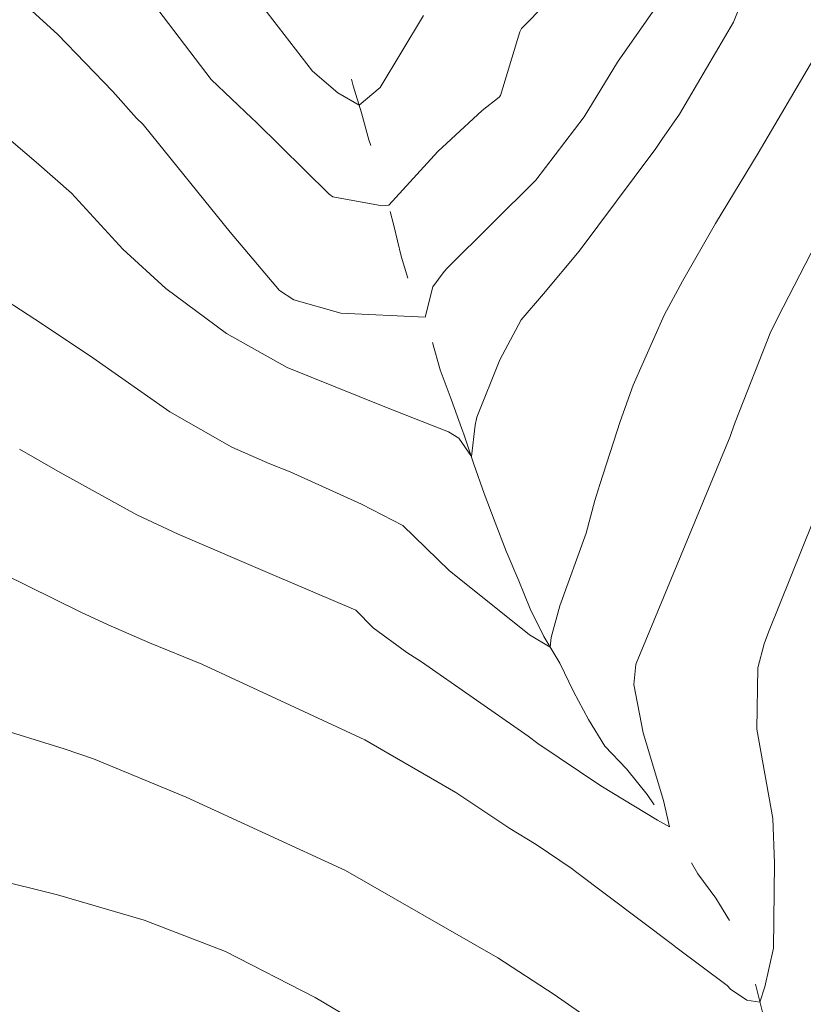
# Model space of a CAD drawing. Units: metres. Extents: x 292279 to 292794, y 1658278 to 1658845.
# Drawn here: x 292730 to 292753, y 1658377 to 1658405 of the extents above; entities that cross this region are included whole.
import ezdxf

# ---------------------------------------------------------------- set-up
doc = ezdxf.new("R2010")
doc.units = ezdxf.units.M
doc.header["$MEASUREMENT"] = 0
doc.linetypes.add('Intermitente', pattern=[48, 15, -2, 2, -2, 2, -2, 2, -2, 2, -2, 15])
doc.layers.add('Curvas_Intermediarias', color=7, linetype='Continuous', lineweight=9, true_color=0x783c14)
doc.layers.add('Curvas_Mestras', color=7, linetype='Continuous', lineweight=20, true_color=0x783c14)
doc.layers.add('Rio_Intermitente', color=5, linetype='Intermitente', lineweight=9)

msp = doc.modelspace()

# ---------------------------------------------------------------- linework, layer by layer
at = {"layer": 'Curvas_Intermediarias', "flags": 128}
for points, elevation in [([(292734.037, 1658406.187), (292735.897, 1658403.74), (292737.073, 1658402.627), (292737.2, 1658402.509), (292739.317, 1658400.422), (292739.424, 1658400.343), (292740.856, 1658400.082), (292741.043, 1658400.101), (292742.461, 1658401.66), (292743.75, 1658402.845), (292744.246, 1658403.23), (292744.279, 1658403.276), (292744.839, 1658405.123), (292744.89, 1658405.222), (292746.331, 1658406.693)], 63), ([(292749.111, 1658406.311), (292747.676, 1658404.244), (292746.706, 1658402.659), (292745.303, 1658400.821), (292742.746, 1658398.278), (292742.65, 1658398.177), (292742.32, 1658397.734), (292742.103, 1658396.85), (292739.653, 1658396.968), (292738.288, 1658397.353), (292737.879, 1658397.626), (292736.449, 1658399.318), (292733.968, 1658402.39), (292733.925, 1658402.44), (292733.731, 1658402.626), (292733.042, 1658403.392), (292731.439, 1658405.058), (292730.706, 1658405.727)], 64), ([(292742.046, 1658405.602), (292740.791, 1658403.513), (292740.182, 1658403.003), (292739.568, 1658403.36), (292738.838, 1658403.986), (292737.359, 1658405.894)], 62), ([(292729.309, 1658397.752), (292731.007, 1658396.649), (292732.464, 1658395.677), (292734.701, 1658394.111), (292736.499, 1658393.082), (292737.598, 1658392.602), (292738.189, 1658392.371), (292740.252, 1658391.427), (292741.455, 1658390.811), (292742.799, 1658389.504), (292745.125, 1658387.646), (292745.725, 1658387.286), (292745.752, 1658387.569), (292746.001, 1658388.478), (292746.76, 1658390.588), (292747.013, 1658391.533), (292747.156, 1658392.001), (292747.748, 1658393.826), (292748.126, 1658394.877), (292749.03, 1658396.914), (292749.556, 1658397.9), (292750.514, 1658399.565), (292751.748, 1658401.609), (292753.362, 1658404.348)], 66), ([(292753.598, 1658399.315), (292752.477, 1658397.14), (292752.121, 1658396.441), (292751.079, 1658393.81), (292750.969, 1658393.477), (292750.937, 1658393.395), (292748.214, 1658386.812), (292748.202, 1658386.781), (292748.149, 1658386.197), (292748.415, 1658384.801), (292749.002, 1658382.843), (292749.176, 1658382.074), (292748.828, 1658382.268), (292747.192, 1658383.268), (292745.361, 1658384.49), (292745.085, 1658384.707), (292744.99, 1658384.775), (292741.989, 1658386.855), (292741.569, 1658387.133), (292740.587, 1658387.849), (292740.085, 1658388.353), (292737.667, 1658389.387), (292734.941, 1658390.564), (292733.738, 1658391.124), (292731.521, 1658392.347), (292730.341, 1658393.025)], 67), ([(292729.851, 1658389.42), (292732.118, 1658388.295), (292732.907, 1658387.928), (292734.105, 1658387.409), (292735.629, 1658386.79), (292740.351, 1658384.601), (292742.992, 1658383.072), (292744.556, 1658382.026), (292745.311, 1658381.558), (292746.362, 1658380.858), (292746.46, 1658380.784), (292749.266, 1658378.661), (292749.368, 1658378.587), (292750.854, 1658377.477), (292750.95, 1658377.365), (292751.419, 1658377.047), (292751.797, 1658376.992), (292751.941, 1658377.433), (292752.192, 1658378.556), (292752.222, 1658381.023), (292752.172, 1658382.318), (292751.715, 1658384.91), (292751.741, 1658386.687), (292751.924, 1658387.379), (292752.045, 1658387.717), (292753.339, 1658390.934)], 68), ([(292716.473, 1658386.855), (292721.545, 1658386.877), (292723.23, 1658386.67), (292725.662, 1658386.092), (292729.508, 1658384.989), (292731.637, 1658384.341), (292732.483, 1658384.047), (292735.171, 1658382.931), (292739.791, 1658380.806), (292744.2, 1658378.277), (292745.837, 1658377.21), (292746.984, 1658376.41)], 69)]:
    msp.add_lwpolyline(points, dxfattribs=dict(at, elevation=elevation))
at = {"layer": 'Curvas_Mestras', "flags": 128}
for points, elevation in [([(292728.379, 1658403.422), (292730.823, 1658401.342), (292731.849, 1658400.446), (292733.338, 1658398.822), (292734.582, 1658397.68), (292736.343, 1658396.376), (292738.101, 1658395.397), (292740.882, 1658394.27), (292741.52, 1658394.022), (292742.776, 1658393.532), (292743.07, 1658393.346), (292743.444, 1658392.809), (292743.546, 1658393.718), (292743.595, 1658393.953), (292744.266, 1658395.615), (292744.884, 1658396.779), (292745.533, 1658397.527), (292746.564, 1658398.768), (292748.693, 1658401.623), (292748.762, 1658401.717), (292748.962, 1658402.006), (292749.468, 1658402.734), (292751.035, 1658405.407), (292752.218, 1658408.351)], 65), ([(292693.554, 1658376.83), (292695.94, 1658377.642), (292697.149, 1658377.999), (292699.628, 1658378.693), (292704.183, 1658379.847), (292708.794, 1658380.749), (292712.847, 1658381.344), (292713.829, 1658381.445), (292714.32, 1658381.491), (292717.22, 1658381.751), (292720.458, 1658381.949), (292722.8, 1658381.895), (292725.665, 1658381.464), (292726.373, 1658381.31), (292729.533, 1658380.572), (292731.441, 1658380.105), (292733.953, 1658379.371), (292736.315, 1658378.462), (292738.912, 1658377.128), (292740.17, 1658376.383)], 70)]:
    msp.add_lwpolyline(points, dxfattribs=dict(at, elevation=elevation))
at = {"layer": 'Rio_Intermitente', "flags": 128}
msp.add_lwpolyline([(292777.75, 1658289.807), (292777.436, 1658290.582), (292777.072, 1658291.274), (292776.691, 1658292.088), (292776.371, 1658292.91), (292776.051, 1658293.686), (292775.715, 1658294.515), (292775.296, 1658295.26), (292774.999, 1658296.029), (292774.64, 1658296.82), (292774.237, 1658297.604), (292773.795, 1658298.379), (292773.261, 1658299.11), (292772.667, 1658299.756), (292772.096, 1658300.463), (292771.601, 1658301.201), (292771.136, 1658301.977), (292770.755, 1658302.799), (292770.321, 1658303.597), (292769.848, 1658304.373), (292769.353, 1658305.103), (292768.85, 1658305.841), (292768.416, 1658306.609), (292767.936, 1658307.37), (292767.433, 1658308.077), (292766.93, 1658308.823), (292766.488, 1658309.576), (292765.932, 1658310.291), (292765.475, 1658311.067), (292765.079, 1658311.881), (292764.629, 1658312.657), (292764.256, 1658313.478), (292763.905, 1658314.292), (292763.532, 1658315.098), (292763.242, 1658315.905), (292763.104, 1658316.788), (292763.096, 1658317.67), (292763.019, 1658318.568), (292762.889, 1658319.436), (292762.744, 1658320.311), (292762.599, 1658321.178), (292762.4, 1658322.046), (292762.217, 1658322.913), (292762.011, 1658323.788), (292761.858, 1658324.648), (292761.675, 1658325.53), (292761.354, 1658326.382), (292761.08, 1658327.227), (292760.851, 1658328.087), (292760.637, 1658328.908), (292760.446, 1658329.783), (292760.232, 1658330.689), (292760.087, 1658331.549), (292759.904, 1658332.393), (292759.652, 1658333.253), (292759.393, 1658334.097), (292759.194, 1658334.957), (292759.064, 1658335.832), (292758.858, 1658336.715), (292758.644, 1658337.597), (292758.469, 1658338.488), (292758.247, 1658339.332), (292758.034, 1658340.23), (292757.942, 1658341.105), (292757.827, 1658341.98), (292757.583, 1658342.855), (292757.354, 1658343.715), (292757.155, 1658344.582), (292756.896, 1658345.427), (292756.568, 1658346.279), (292756.255, 1658347.139), (292755.935, 1658347.975), (292755.615, 1658348.797), (292755.356, 1658349.657), (292755.111, 1658350.562), (292754.882, 1658351.46), (292754.714, 1658352.358), (292754.622, 1658353.263), (292754.515, 1658354.161), (292754.469, 1658355.097), (292754.445, 1658356.026), (292754.407, 1658356.969), (292754.383, 1658357.905), (292754.382, 1658358.803), (292754.382, 1658359.724), (292754.373, 1658360.637), (292754.373, 1658361.55), (292754.266, 1658362.426), (292754.067, 1658363.323), (292753.853, 1658364.206), (292753.617, 1658365.081), (292753.395, 1658365.971), (292753.273, 1658366.877), (292753.173, 1658367.79), (292753.119, 1658368.688), (292753.035, 1658369.578), (292752.996, 1658370.445), (292752.904, 1658371.359), (292752.85, 1658372.249), (292752.743, 1658373.132), (292752.598, 1658374.037), (292752.339, 1658374.889), (292752.117, 1658375.757), (292751.881, 1658376.662), (292751.675, 1658377.522), (292751.377, 1658378.404), (292750.988, 1658379.241), (292750.524, 1658380.009), (292749.998, 1658380.709), (292749.564, 1658381.493), (292749.046, 1658382.261), (292748.528, 1658383.014), (292747.933, 1658383.752), (292747.301, 1658384.413), (292746.837, 1658385.189), (292746.402, 1658385.995), (292746.006, 1658386.817), (292745.541, 1658387.593), (292745.137, 1658388.399), (292744.809, 1658389.206), (292744.451, 1658390.065), (292744.123, 1658390.902), (292743.811, 1658391.739), (292743.513, 1658392.591), (292743.223, 1658393.458), (292743.162, 1658393.61), (292742.85, 1658394.47), (292742.537, 1658395.322), (292742.308, 1658396.121), (292742.049, 1658397.011), (292741.645, 1658397.81), (292741.401, 1658398.624), (292741.187, 1658399.507), (292740.989, 1658400.283), (292740.76, 1658401.15), (292740.467, 1658401.995), (292740.253, 1658402.773), (292740.009, 1658403.564), (292739.795, 1658404.439), (292739.688, 1658405.314), (292739.626, 1658406.204), (292739.656, 1658407.117), (292739.785, 1658407.993), (292739.86, 1658408.898), (292739.867, 1658409.789), (292739.867, 1658410.694), (292739.874, 1658411.585), (292739.858, 1658412.528), (292739.819, 1658413.464), (292739.658, 1658414.377), (292739.414, 1658415.267), (292739.14, 1658416.142), (292738.812, 1658417.032), (292738.347, 1658417.846), (292737.882, 1658418.622), (292737.417, 1658419.421), (292736.983, 1658420.25), (292736.442, 1658420.996), (292736, 1658421.733), (292735.421, 1658422.41), (292734.865, 1658423.133), (292734.332, 1658423.886), (292733.768, 1658424.631), (292733.144, 1658425.3), (292732.55, 1658425.977), (292731.902, 1658426.646), (292731.293, 1658427.361), (292730.767, 1658428.129), (292730.143, 1658428.821), (292729.496, 1658429.491), (292728.841, 1658430.145), (292728.186, 1658430.799), (292727.592, 1658431.483), (292726.929, 1658432.16), (292726.304, 1658432.875), (292725.665, 1658433.59), (292725.048, 1658434.343), (292724.385, 1658435.027), (292723.852, 1658435.742), (292723.265, 1658436.434), (292722.626, 1658437.103), (292721.842, 1658437.574), (292721.735, 1658437.742), (292721.164, 1658438.426), (292720.577, 1658439.103), (292719.945, 1658439.765), (292719.328, 1658440.434), (292719.023, 1658440.791), (292718.414, 1658441.491), (292717.843, 1658442.191), (292717.287, 1658442.852), (292716.754, 1658443.491), (292716.137, 1658444.153), (292715.474, 1658444.746), (292714.865, 1658445.415), (292714.69, 1658445.658), (292714.126, 1658446.389), (292713.562, 1658447.088), (292712.984, 1658447.796), (292712.313, 1658448.404), (292711.795, 1658449.134), (292711.285, 1658449.895), (292710.972, 1658450.739), (292710.698, 1658451.439), (292710.324, 1658452.268), (292709.92, 1658453.09), (292709.524, 1658453.934), (292709.516, 1658453.949), (292709.075, 1658454.733), (292708.549, 1658455.509), (292708.031, 1658456.247), (292707.52, 1658457.022), (292706.957, 1658457.783), (292706.82, 1658457.905), (292706.157, 1658458.536), (292705.533, 1658459.182), (292704.87, 1658459.813), (292704.2, 1658460.475), (292704.086, 1658460.574), (292703.408, 1658461.106), (292702.723, 1658461.691), (292702.03, 1658462.231), (292701.299, 1658462.702), (292701.23, 1658462.778), (292700.811, 1658463.554), (292700.392, 1658464.323), (292699.927, 1658465.099), (292699.47, 1658465.859), (292699.036, 1658466.658), (292698.586, 1658467.107), (292697.977, 1658467.783), (292697.383, 1658468.453), (292696.705, 1658469.091), (292696.629, 1658469.198), (292696.043, 1658469.882), (292695.471, 1658470.559), (292695.09, 1658471.312), (292694.648, 1658472.096), (292694.047, 1658472.788), (292693.567, 1658473.548), (292693.27, 1658473.875), (292692.523, 1658474.392), (292691.838, 1658474.826), (292691.001, 1658475.152), (292690.773, 1658475.19), (292689.913, 1658475.387), (292689.098, 1658475.668), (292688.565, 1658475.759), (292687.758, 1658475.987), (292687.66, 1658476.025), (292686.799, 1658476.23), (292685.955, 1658476.435), (292685.589, 1658476.564), (292684.782, 1658476.966), (292683.975, 1658477.301), (292683.351, 1658477.65), (292682.635, 1658478.213), (292681.98, 1658478.814), (292681.265, 1658479.369), (292680.557, 1658479.946), (292680.351, 1658480.121), (292679.597, 1658480.615), (292678.821, 1658481.087), (292678.082, 1658481.649), (292677.267, 1658482.052), (292676.506, 1658482.531), (292675.745, 1658483.017), (292675.173, 1658483.725), (292674.892, 1658483.937), (292674.343, 1658484.66), (292673.825, 1658485.421), (292673.383, 1658485.983), (292672.789, 1658486.683), (292672.69, 1658486.79), (292672.119, 1658487.504), (292671.533, 1658488.219), (292670.999, 1658488.972), (292670.855, 1658489.102), (292670.154, 1658489.717), (292669.446, 1658490.341), (292668.791, 1658491.018), (292668.227, 1658491.756), (292667.603, 1658492.432), (292667.001, 1658493.178), (292666.3, 1658493.778), (292665.569, 1658494.409), (292664.884, 1658495.079), (292664.138, 1658495.649), (292663.414, 1658496.211), (292662.683, 1658496.789), (292662.059, 1658497.474), (292661.495, 1658498.227), (292660.886, 1658498.919), (292660.315, 1658499.649), (292660.155, 1658499.831), (292659.591, 1658500.546), (292659.005, 1658501.231), (292658.578, 1658501.793), (292657.946, 1658502.478), (292657.268, 1658503.094), (292656.941, 1658503.398), (292656.309, 1658504.06), (292655.661, 1658504.744), (292654.892, 1658505.276), (292654.397, 1658505.808), (292653.712, 1658506.417), (292653.643, 1658506.478), (292653.163, 1658507.246), (292652.694, 1658508.037), (292652.641, 1658508.158), (292652.054, 1658508.858), (292650.355, 1658509.45), (292648.748, 1658510.69), (292647.979, 1658511.96), (292647.461, 1658512.675), (292646.622, 1658514.494)], dxfattribs=at)

doc.saveas('drawing.dxf')
